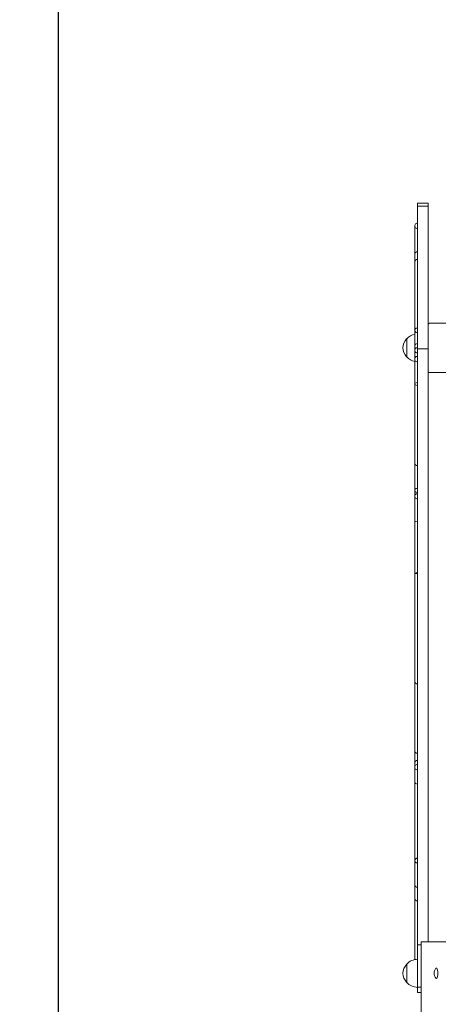
# Model space of a CAD drawing. Units: millimetres. Extents: x 10078 to 15628, y 5122 to 14838.
# Drawn here: x 12421 to 13017, y 9234 to 10635 of the extents above; entities that cross this region are included whole.
import ezdxf

# ---------------------------------------------------------------- set-up
doc = ezdxf.new("R2010")
doc.units = ezdxf.units.MM
doc.header["$LTSCALE"] = 68
doc.layers.add('Widoczne (ISO)', color=7, linetype='Continuous', lineweight=18)
doc.layers.add('Wymiar (ISO)', color=7, linetype='Continuous', lineweight=25)
doc.styles.add('tiff (ISO)', font='tahoma.ttf')
doc.dimstyles.new('tiff', dxfattribs={"dimscale": 68, "dimtxt": 4, "dimasz": 4, "dimexe": 3.175, "dimexo": 0, "dimgap": 0.762, "dimtad": 1, "dimdec": 0, "dimrnd": 1e-08, "dimzin": 0, "dimtxsty": 'tiff (ISO)', "dimblk": 'Filled-1', "dimcen": 0.09, "dimdle": 10, "dimclrd": 256, "dimclre": 256, "dimclrt": 256, "dimazin": 0, "dimtfac": 1, "dimtmove": 0, "dimatfit": 3, "dimfxl": 1, "dimtolj": 1, "dimtzin": 0, "dimlwd": 25, "dimlwe": 25, "dimarcsym": 0})

# ---------------------------------------------------------------- blocks, each defined once
blk = doc.blocks.new('Filled-1')
at = {"color": 0}
for p, q in [((0, 0), (-1, 0.25)), ((-1, 0.25), (-1, -0.25)), ((-1, 0), (0, 0)), ((-1, -0.25), (0, 0))]:
    blk.add_line(p, q, dxfattribs=at)
at = {"color": 0, "flags": 128}
blk.add_lwpolyline([(-1, -0.25), (0, 0), (-1, 0.25), (-1, -0.25)], dxfattribs=at)
at = {"color": 0}
blk.add_solid([(-1, -0.25), (0, 0), (-1, 0.25), (-1, -0.25)], dxfattribs=at)
blk = doc.blocks.new('*D4')
at = {"layer": 'Defpoints', "color": 0, "linetype": 'Continuous', "transparency": 16777216}
for p in [(10967.3, 14498.6), (15628.1, 10202.8), (10967.3, 8677.8)]:
    blk.add_point(p, dxfattribs=at)
at = {"layer": 'Wymiar (ISO)', "linetype": 'Continuous', "lineweight": 25, "transparency": 16777216}
for p, q in [((10967.3, 8677.8), (10967.3, 14714.5)), ((15628.1, 10202.8), (15628.1, 14714.5)), ((15356.1, 14498.6), (11239.3, 14498.6))]:
    blk.add_line(p, q, dxfattribs=at)
at = {"layer": 'Wymiar (ISO)', "linetype": 'Continuous', "lineweight": 25, "transparency": 16777216, "xscale": 272, "yscale": 272, "zscale": 272, "rotation": 180}
blk.add_blockref('Filled-1', (10967.3, 14498.6), dxfattribs=at)
at = {"layer": 'Wymiar (ISO)', "linetype": 'Continuous', "lineweight": 25, "transparency": 16777216, "xscale": 272, "yscale": 272, "zscale": 272}
blk.add_blockref('Filled-1', (15628.1, 14498.6), dxfattribs=at)
at = {"layer": 'Wymiar (ISO)', "linetype": 'Continuous', "lineweight": 25, "transparency": 16777216, "insert": (12908, 14833.2), "char_height": 272, "attachment_point": 1, "style": 'tiff (ISO)'}
blk.add_mtext('\\A1;4661', dxfattribs=at)
blk = doc.blocks.new('*D5')
at = {"layer": 'Defpoints', "color": 0, "linetype": 'Continuous', "transparency": 16777216}
for p in [(13258.3, 13872.5), (10419.2, 5122.2), (12836.5, 5122.2)]:
    blk.add_point(p, dxfattribs=at)
at = {"layer": 'Wymiar (ISO)', "linetype": 'Continuous', "lineweight": 25, "transparency": 16777216}
for p, q in [((13258.3, 13872.5), (10203.3, 13872.5)), ((10419.2, 13600.5), (10419.2, 5394.2)), ((12836.5, 5122.2), (10203.3, 5122.2))]:
    blk.add_line(p, q, dxfattribs=at)
at = {"layer": 'Wymiar (ISO)', "linetype": 'Continuous', "lineweight": 25, "transparency": 16777216, "xscale": 272, "yscale": 272, "zscale": 272}
for p, rotation in [((10419.2, 13872.5), 90), ((10419.2, 5122.2), 270)]:
    blk.add_blockref('Filled-1', p, dxfattribs=dict(at, rotation=rotation))
at = {"layer": 'Wymiar (ISO)', "linetype": 'Continuous', "lineweight": 25, "transparency": 16777216, "insert": (10083, 9103.2), "char_height": 272, "attachment_point": 1, "rotation": 90, "style": 'tiff (ISO)'}
blk.add_mtext('\\A1;8750', dxfattribs=at)
blk = doc.blocks.new('*D6')
at = {"layer": 'Defpoints', "color": 0, "linetype": 'Continuous', "transparency": 16777216}
for p in [(14128.4, 14020.1), (12476.1, 8677.8), (14128.4, 6662.8)]:
    blk.add_point(p, dxfattribs=at)
at = {"layer": 'Wymiar (ISO)', "linetype": 'Continuous', "lineweight": 25, "transparency": 16777216}
for p, q in [((12476.1, 8677.8), (12476.1, 14236)), ((14128.4, 6662.8), (14128.4, 14236)), ((12748.1, 14020.1), (13856.4, 14020.1))]:
    blk.add_line(p, q, dxfattribs=at)
at = {"layer": 'Wymiar (ISO)', "linetype": 'Continuous', "lineweight": 25, "transparency": 16777216, "xscale": 272, "yscale": 272, "zscale": 272, "rotation": 180}
blk.add_blockref('Filled-1', (12476.1, 14020.1), dxfattribs=at)
at = {"layer": 'Wymiar (ISO)', "linetype": 'Continuous', "lineweight": 25, "transparency": 16777216, "xscale": 272, "yscale": 272, "zscale": 272}
blk.add_blockref('Filled-1', (14128.4, 14020.1), dxfattribs=at)
at = {"layer": 'Wymiar (ISO)', "linetype": 'Continuous', "lineweight": 25, "transparency": 16777216, "insert": (12922.6, 14355.2), "char_height": 272, "attachment_point": 1, "style": 'tiff (ISO)'}
blk.add_mtext('\\A1;1652', dxfattribs=at)
blk = doc.blocks.new('*D7')
at = {"layer": 'Defpoints', "color": 0, "linetype": 'Continuous', "transparency": 16777216}
for p in [(13690.3, 11906.5), (10874, 6637.2), (12856.2, 6637.2)]:
    blk.add_point(p, dxfattribs=at)
at = {"layer": 'Wymiar (ISO)', "linetype": 'Continuous', "lineweight": 25, "transparency": 16777216}
for p, q in [((13690.3, 11906.5), (10658.1, 11906.5)), ((10874, 11634.5), (10874, 6909.2)), ((12856.2, 6637.2), (10658.1, 6637.2))]:
    blk.add_line(p, q, dxfattribs=at)
at = {"layer": 'Wymiar (ISO)', "linetype": 'Continuous', "lineweight": 25, "transparency": 16777216, "xscale": 272, "yscale": 272, "zscale": 272}
for p, rotation in [((10874, 11906.5), 90), ((10874, 6637.2), 270)]:
    blk.add_blockref('Filled-1', p, dxfattribs=dict(at, rotation=rotation))
at = {"layer": 'Wymiar (ISO)', "linetype": 'Continuous', "lineweight": 25, "transparency": 16777216, "insert": (10538.8, 8882.5), "char_height": 272, "attachment_point": 1, "rotation": 90, "style": 'tiff (ISO)'}
blk.add_mtext('\\A1;5269', dxfattribs=at)

msp = doc.modelspace()

# ---------------------------------------------------------------- linework, layer by layer
at = {"layer": 'Widoczne (ISO)'}
for p, q in [((12987.3, 10373.5), (13002.3, 10373.5)), ((12987.3, 10369.4), (13002.3, 10369.4)), ((12983.3, 10301.6), (12983.3, 10289.7)), ((13070.3, 10202.8), (13004.3, 10202.8)), ((12971.8, 10180.8), (12971.8, 10154.8)), ((12987.3, 10166.4), (13002.3, 10166.4)), ((13002.3, 10132.8), (13004.3, 10132.8)), ((13004.3, 10132.8), (13036.8, 10132.8)), ((12987.3, 9261.9), (12987.3, 9318.1)), ((12987.3, 9318.1), (12992.3, 9318.1)), ((12992.3, 9322.8), (13972.3, 9322.8)), ((12992.3, 9322.8), (12992.3, 8027.8)), ((12971.8, 9290.8), (12971.8, 9264.8)), ((12987.3, 9261.9), (12987.3, 9257.8)), ((12987.3, 9258.1), (12992.3, 9258.1)), ((12987.3, 9257.8), (12987.3, 9255.5)), ((12987.3, 9250.5), (12987.3, 9250.7)), ((12987.3, 9250.7), (12992.3, 9250.7)), ((12987.3, 9250.5), (12992.3, 9250.5))]:
    msp.add_line(p, q, dxfattribs=at)
for centre, radius, start, end in [((12987.3, 10289.7), 4, 90, 180), ((13004.3, 10200.8), 2, 90, 180), ((12987.9, 10165.8), 22, 102.0721, 137.0434), ((12987.3, 10166.6), 21, 138.6754, 176.7065), ((12972.2, 10179.8), 1, 116.4679, 138.6754), ((12987.3, 10170), 4, 90, 180), ((12987.3, 10169), 21, 183.2935, 221.3246), ((12987.3, 10164.2), 4, 180, 270), ((12972.2, 10155.8), 1, 221.3246, 243.5321), ((12987.9, 10169.8), 22, 222.9566, 257.9279), ((13004.3, 10134.8), 2, 180, 270), ((12987.3, 10004), 4, 180, 270), ((12987.3, 9693.6), 4, 180, 270), ((12987.3, 9594.7), 4, 180, 270), ((12987.3, 9576.9), 4, 90, 180), ((12987.3, 9550.9), 4, 180, 270), ((12987.3, 9437.8), 4, 90, 134.221), ((12987.3, 9404.1), 4, 180, 270), ((12987.3, 9384.8), 4, 180, 270), ((12987.3, 9276.6), 21, 138.6754, 176.7065), ((12972.2, 9289.8), 1, 116.4679, 138.6754), ((12987.9, 9275.8), 22, 91.5657, 137.0434), ((12987.3, 9279), 21, 183.2935, 221.3246), ((13021.6, 9277.8), 10.9, 139.2695, 220.7305), ((12972.2, 9265.8), 1, 221.3246, 243.5321), ((12987.9, 9279.8), 22, 222.9566, 268.4343)]:
    msp.add_arc(centre, radius, start, end, dxfattribs=at)
for centre, major_axis, ratio, start_param, end_param in [((12987.3, 10341.4), (-4, 0), 0.950811, 4.712389, 7.853982), ((12987.3, 10301.6), (-4, 0), 0.733371, 4.712389, 6.283185), ((12987.3, 10192.7), (-4, 0), 0.894307, 4.712389, 7.853982), ((12987.3, 10164.4), (-4, 0), 0.951969, 4.712389, 7.853982), ((12987.3, 10151.9), (-4, 0), 0.990818, 4.712389, 7.853982), ((12987.3, 10116.4), (-4, 0), 0.531513, 4.712389, 7.853982), ((12987.3, 9965.1), (-4, 0), 0.747188, 4.712389, 7.853982), ((12987.3, 9956.6), (-4, 0), 0.951578, 4.712389, 7.853982), ((12987.3, 9920.3), (-4, 0), 0.205878, 4.712389, 6.283185), ((12987.3, 9847.1), (-4, 0), 0.132868, 4.712389, 7.853982), ((12987.3, 9589.7), (-4, 0), 0.999898, 5.614488, 6.283185), ((12987.3, 9571.1), (-4, 0), 0.963835, 4.712389, 7.853982), ((12987.3, 9438.2), (-4, 0), 0.852445, 4.712389, 7.853982), ((13014.1, 9277.8), (0, 7.51), 0.291961, 2.814687, 6.610091)]:
    msp.add_ellipse(centre, major_axis=major_axis, ratio=ratio, start_param=start_param, end_param=end_param, dxfattribs=at)
for points, knots in [([(12987.3, 10373.5), (12987.3, 10373.4), (12987.3, 10373.2), (12987.3, 10371.8), (12987.3, 10369.7), (12987.3, 10369.4)], [18.755777, 18.755777, 18.755777, 18.755777, 19, 20, 20.135719, 20.135719, 20.135719, 20.135719]), ([(12987.3, 10369.4), (12987.3, 10367.6), (12987.3, 10364.9), (12987.3, 10320.5), (12987.3, 10246.2), (12987.3, 10238), (12987.3, 10213.2), (12987.3, 10175.3), (12987.3, 10166.9), (12987.3, 10166.4)], [37.091179, 37.091179, 37.091179, 37.091179, 38, 39, 40, 41, 42, 43, 43.073134, 43.073134, 43.073134, 43.073134]), ([(13002.3, 10373.5), (13002.3, 10373.4), (13002.3, 10373.2), (13002.3, 10371.8), (13002.3, 10369.7), (13002.3, 10369.4)], [18.755777, 18.755777, 18.755777, 18.755777, 19, 20, 20.135719, 20.135719, 20.135719, 20.135719]), ([(13002.3, 10369.4), (13002.3, 10367.6), (13002.3, 10364.9), (13002.3, 10320.5), (13002.3, 10246.2), (13002.3, 10238), (13002.3, 10213.2), (13002.3, 10175.3), (13002.3, 10166.9), (13002.3, 10166.4)], [37.091179, 37.091179, 37.091179, 37.091179, 38, 39, 40, 41, 42, 43, 43.073134, 43.073134, 43.073134, 43.073134]), ([(12983.3, 10301.6), (12983.3, 10305.6), (12983.3, 10309.8), (12983.3, 10319.3), (12983.3, 10324.4), (12983.3, 10329.8), (12983.3, 10330.7), (12983.3, 10332.8), (12983.3, 10333.9), (12983.3, 10335.9), (12983.3, 10336.9), (12983.3, 10339), (12983.3, 10340.2), (12983.3, 10341.4)], [9.299801, 9.299801, 9.299801, 9.299801, 9.997471, 9.997471, 10.998736, 10.998736, 11.201871, 11.201871, 11.47547, 11.47547, 11.70351, 11.70351, 12, 12, 12, 12]), ([(12983.3, 10289.7), (12983.3, 10289.5), (12983.3, 10289.2), (12983.3, 10286.8), (12983.3, 10284.4), (12983.3, 10277.4), (12983.3, 10272.4), (12983.3, 10259.8), (12983.3, 10251.9), (12983.3, 10235.6), (12983.3, 10227.4), (12983.3, 10211.1), (12983.3, 10203.1), (12983.3, 10194.5), (12983.3, 10193.6), (12983.3, 10192.7)], [6.206163, 6.206163, 6.206163, 6.206163, 6.446734, 6.446734, 6.803343, 6.803343, 7.259409, 7.259409, 7.818176, 7.818176, 8.376943, 8.376943, 8.935711, 8.935711, 9, 9, 9, 9]), ([(12983.3, 10170), (12983.3, 10172.7), (12983.3, 10176.7), (12983.3, 10185.4), (12983.3, 10189), (12983.3, 10192.7)], [2.6719466, 2.6719466, 2.6719466, 2.6719466, 3.2193919, 3.2193919, 3.5215078, 3.5215078, 3.5215078, 3.5215078]), ([(12983.3, 10164.4), (12983.3, 10165.2), (12983.3, 10166), (12983.3, 10167.2), (12983.3, 10167.8), (12983.3, 10168.7), (12983.3, 10169), (12983.3, 10169.5), (12983.3, 10169.7), (12983.3, 10170), (12983.3, 10170), (12983.3, 10170)], [0, 0, 0, 0, 0.0900867, 0.0900867, 0.1801735, 0.1801735, 0.2702602, 0.2702602, 0.360347, 0.360347, 0.4504337, 0.4504337, 0.4504337, 0.4504337]), ([(12987.3, 10166.4), (12987.3, 10166.4), (12987.3, 10166.3), (12987.3, 10165.1), (12987.3, 10156.9), (12987.3, 10148.4), (12987.3, 10136), (12987.3, 10113.4), (12987.3, 10094.2), (12987.3, 10064.3), (12987.3, 10041.5), (12987.3, 9990.1), (12987.3, 9977.7), (12987.3, 9960.1), (12987.3, 9951.5), (12987.3, 9938.9), (12987.3, 9916), (12987.3, 9877.6), (12987.3, 9820.7), (12987.3, 9769.5), (12987.3, 9693.6), (12987.3, 9609.2), (12987.3, 9571.9), (12987.3, 9560.1), (12987.3, 9560.8), (12987.3, 9554.5), (12987.3, 9548.6), (12987.3, 9527.1), (12987.3, 9499.9), (12987.3, 9420.4), (12987.3, 9318.1)], [45.818321, 45.818321, 45.818321, 45.818321, 46, 47, 48, 49, 50, 51, 52, 53, 54, 55, 56, 57, 58, 59, 60, 61, 62, 63, 64, 65, 66, 67, 68, 69, 70, 71, 72, 73, 73, 73, 73]), ([(13002.3, 10166.4), (13002.3, 10166.4), (13002.3, 10166.3), (13002.3, 10165.1), (13002.3, 10156.9), (13002.3, 10148.4), (13002.3, 10136), (13002.3, 10113.4), (13002.3, 10094.2), (13002.3, 10064.3), (13002.3, 10041.5), (13002.3, 9990.1), (13002.3, 9977.7), (13002.3, 9960.1), (13002.3, 9951.5), (13002.3, 9938.9), (13002.3, 9916), (13002.3, 9877.6), (13002.3, 9820.7), (13002.3, 9769.5), (13002.3, 9693.6), (13002.3, 9609.2), (13002.3, 9571.9), (13002.3, 9560.1), (13002.3, 9560.8), (13002.3, 9554.5), (13002.3, 9548.6), (13002.3, 9527.1), (13002.3, 9500), (13002.3, 9421.7), (13002.3, 9322.8)], [45.818321, 45.818321, 45.818321, 45.818321, 46, 47, 48, 49, 50, 51, 52, 53, 54, 55, 56, 57, 58, 59, 60, 61, 62, 63, 64, 65, 66, 67, 68, 69, 70, 71, 72, 72.984726, 72.984726, 72.984726, 72.984726]), ([(12983.3, 10116.4), (12983.3, 10119.9), (12983.3, 10123), (12983.3, 10130.3), (12983.3, 10134.8), (12983.3, 10144.4), (12983.3, 10149.1), (12983.3, 10151.9)], [10.149326, 10.149326, 10.149326, 10.149326, 10.641451, 10.641451, 11.311159, 11.311159, 12, 12, 12, 12]), ([(12983.3, 10116.4), (12983.3, 10100.4), (12983.3, 10087.1), (12983.3, 10063.8), (12983.3, 10056.9), (12983.3, 10042.3), (12983.3, 10033.3), (12983.3, 10021.2), (12983.3, 10017.6), (12983.3, 10010.7), (12983.3, 10006.9), (12983.3, 10004.4), (12983.3, 10004.1), (12983.3, 10004)], [0, 0, 0, 0, 0.822732, 0.822732, 1.883316, 1.883316, 2.9439, 2.9439, 3.817715, 3.817715, 4.878299, 4.878299, 5.30292, 5.30292, 5.30292, 5.30292]), ([(12983.3, 10004), (12983.3, 10001), (12983.3, 9998), (12983.3, 9988.5), (12983.3, 9981.7), (12983.3, 9971.2), (12983.3, 9968.2), (12983.3, 9965.1)], [3.920155, 3.920155, 3.920155, 3.920155, 4.194832, 4.194832, 4.781482, 4.781482, 5, 5, 5, 5]), ([(12983.3, 9956.6), (12983.3, 9950), (12983.3, 9951.7), (12983.3, 9950.9), (12983.3, 9950.2), (12983.3, 9947.7), (12983.3, 9946.1), (12983.3, 9943.3), (12983.3, 9942.3), (12983.3, 9940.7), (12983.3, 9940.2), (12983.3, 9938.8), (12983.3, 9938), (12983.3, 9936.4), (12983.3, 9935.6), (12983.3, 9933.7), (12983.3, 9932.6), (12983.3, 9929.7), (12983.3, 9927.9), (12983.3, 9924.3), (12983.3, 9922.5), (12983.3, 9920.3)], [0, 0, 0, 0, 1.364672, 1.364672, 2.075664, 2.075664, 2.617049, 2.617049, 2.887162, 2.887162, 3.021685, 3.021685, 3.209026, 3.209026, 3.39356, 3.39356, 3.62621, 3.62621, 4.024717, 4.024717, 4.456872, 4.456872, 4.456872, 4.456872]), ([(12983.3, 9920.3), (12983.3, 9908.1), (12983.3, 9895.2), (12983.3, 9869.1), (12983.3, 9857.4), (12983.3, 9847.1)], [0, 0, 0, 0, 0.745148, 0.745148, 1.671935, 1.671935, 1.671935, 1.671935]), ([(12983.3, 9847.1), (12983.3, 9806.3), (12983.3, 9781.6), (12983.3, 9747.4), (12983.3, 9736.8), (12983.3, 9719), (12983.3, 9712.6), (12983.3, 9702.7), (12983.3, 9699.1), (12983.3, 9694.7), (12983.3, 9693.8), (12983.3, 9693.6), (12983.3, 9693.6), (12983.3, 9693.6)], [0, 0, 0, 0, 0.670169, 0.670169, 1.340338, 1.340338, 2.010507, 2.010507, 2.680676, 2.680676, 3.278555, 3.278555, 3.350845, 3.350845, 3.350845, 3.350845]), ([(12983.3, 9693.6), (12983.3, 9693.4), (12983.3, 9693.2), (12983.3, 9691.5), (12983.3, 9689.7), (12983.3, 9685.5), (12983.3, 9683.4), (12983.3, 9677.4), (12983.3, 9673.2), (12983.3, 9662.7), (12983.3, 9656.5), (12983.3, 9637.4), (12983.3, 9623.6), (12983.3, 9609.5), (12983.3, 9606.3), (12983.3, 9601.8), (12983.3, 9600.3), (12983.3, 9597.6), (12983.3, 9596.5), (12983.3, 9595), (12983.3, 9594.8), (12983.3, 9594.7)], [5.344952, 5.344952, 5.344952, 5.344952, 5.433048, 5.433048, 5.963597, 5.963597, 6.380677, 6.380677, 6.947486, 6.947486, 7.481833, 7.481833, 8.495652, 8.495652, 8.849592, 8.849592, 9.091081, 9.091081, 9.374805, 9.374805, 9.688021, 9.688021, 9.688021, 9.688021]), ([(12983.3, 9576.9), (12983.3, 9578.6), (12983.3, 9580.2), (12983.3, 9583.9), (12983.3, 9586), (12983.3, 9588.7), (12983.3, 9589.6), (12983.3, 9589.7)], [6.634195, 6.634195, 6.634195, 6.634195, 7.050004, 7.050004, 7.5786, 7.5786, 8, 8, 8, 8]), ([(12983.3, 9571.1), (12983.3, 9572), (12983.3, 9572.7), (12983.3, 9574), (12983.3, 9574.5), (12983.3, 9575.4), (12983.3, 9575.8), (12983.3, 9576.4), (12983.3, 9576.6), (12983.3, 9576.8), (12983.3, 9576.9), (12983.3, 9576.9)], [0, 0, 0, 0, 0.1036816, 0.1036816, 0.2073632, 0.2073632, 0.3110448, 0.3110448, 0.4147264, 0.4147264, 0.518408, 0.518408, 0.518408, 0.518408]), ([(12983.3, 9571.1), (12983.3, 9568.9), (12983.3, 9566.5), (12983.3, 9561.7), (12983.3, 9560.1), (12983.3, 9558.1), (12983.3, 9557.6), (12983.3, 9556.1), (12983.3, 9555.1), (12983.3, 9552.7), (12983.3, 9551.5), (12983.3, 9551), (12983.3, 9550.9), (12983.3, 9550.9)], [1.248678, 1.248678, 1.248678, 1.248678, 1.80889, 1.80889, 2.563738, 2.563738, 2.941163, 2.941163, 3.430222, 3.430222, 4.130706, 4.130706, 4.292649, 4.292649, 4.292649, 4.292649]), ([(12983.3, 9550.9), (12983.3, 9533.1), (12983.3, 9514.1), (12983.3, 9488.9), (12983.3, 9480.9), (12983.3, 9467.4), (12983.3, 9461.7), (12983.3, 9450.8), (12983.3, 9445.8), (12983.3, 9440.4), (12983.3, 9439.2), (12983.3, 9438.2)], [14.226528, 14.226528, 14.226528, 14.226528, 15.399382, 15.399382, 16.001951, 16.001951, 16.498897, 16.498897, 17.069286, 17.069286, 17.249353, 17.249353, 17.249353, 17.249353]), ([(12983.3, 9438.2), (12983.3, 9431.2), (12983.3, 9426), (12983.3, 9418.1), (12983.3, 9415.4), (12983.3, 9411.1), (12983.3, 9409.4), (12983.3, 9406.7), (12983.3, 9405.7), (12983.3, 9404.5), (12983.3, 9404.3), (12983.3, 9404.1)], [0, 0, 0, 0, 0.443767, 0.443767, 0.887534, 0.887534, 1.3313, 1.3313, 1.775067, 1.775067, 2.218834, 2.218834, 2.218834, 2.218834]), ([(12983.3, 9404.1), (12983.3, 9400.4), (12983.3, 9396.8), (12983.3, 9389.1), (12983.3, 9385.7), (12983.3, 9384.9), (12983.3, 9384.8), (12983.3, 9384.8)], [8.7435, 8.7435, 8.7435, 8.7435, 9.292711, 9.292711, 10.125818, 10.125818, 10.254469, 10.254469, 10.254469, 10.254469]), ([(12983.3, 9384.8), (12983.3, 9366.7), (12983.3, 9346.5), (12983.3, 9313.7), (12983.3, 9305.8), (12983.3, 9297.3)], [23.259718, 23.259718, 23.259718, 23.259718, 23.7779073, 23.7779073, 23.9314169, 23.9314169, 23.9314169, 23.9314169])]:
    msp.add_open_spline(points, degree=3, knots=knots, dxfattribs=at)
for points, degree in [([(12983.3, 10164.4), (12983.3, 10164.3), (12983.3, 10164.2), (12983.3, 10164.2)], 3), ([(12983.3, 10151.9), (12983.3, 10155.8), (12983.3, 10159.9), (12983.3, 10164.2)], 3), ([(12983.3, 9965.1), (12983.3, 9962.1), (12983.3, 9959.3), (12983.3, 9956.6)], 3), ([(12983.3, 9594.7), (12983.3, 9593.2), (12983.3, 9591.5), (12983.3, 9589.7)], 3), ([(12987.3, 9255.5), (12987.3, 9251.9), (12987.3, 9250.7)], 2)]:
    msp.add_open_spline(points, degree=degree, dxfattribs=at)

# ---------------------------------------------------------------- dimensions: what is measured, and where the dimension line sits
at = {"layer": 'Wymiar (ISO)', "linetype": 'Continuous', "lineweight": 25}
for base, p1, p2, angle, picture, middle in [((10967.3, 14498.6), (15628.1, 10202.8), (10967.3, 8677.8), 180, '*D4', (13297.7, 14498.6)), ((14128.4, 14020.1), (12476.1, 8677.8), (14128.4, 6662.8), 180, '*D6', (13302.2, 14020.1)), ((10419.2, 5122.2), (13258.3, 13872.5), (12836.5, 5122.2), 270, '*D5', (10419.2, 9497.3)), ((10874, 6637.2), (13690.3, 11906.5), (12856.2, 6637.2), 270, '*D7', (10874, 9271.8))]:
    dim = msp.add_linear_dim(base=base, p1=p1, p2=p2, angle=angle, dimstyle='tiff', override={"dimdec": 0, "dimtp": 0, "dimtm": 0, "dimtdec": 2, "dimtofl": 0, "dimatfit": 1}, dxfattribs=at)
    dim.commit()
    dim.dimension.update_dxf_attribs({"geometry": picture, "text_midpoint": middle, "dimtype": 160})

doc.saveas('drawing.dxf')
